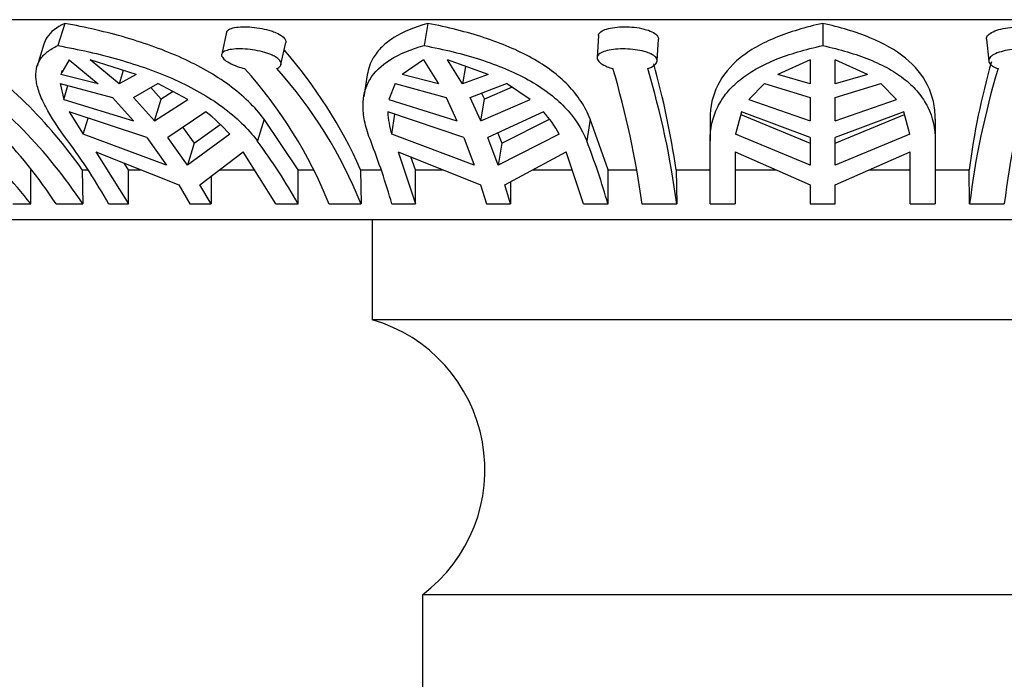
# Model space of a CAD drawing. Units: millimetres. Extents: x 0 to 755, y 0 to 1164.
# Drawn here: x 392 to 412, y 440 to 453 of the extents above; entities that cross this region are included whole.
import ezdxf
from ezdxf import colors
from ezdxf.entities.mleader import LeaderData, LeaderLine
from ezdxf.math import Vec2, Vec3

# ---------------------------------------------------------------- set-up
doc = ezdxf.new("R2010")
doc.units = ezdxf.units.MM
doc.layers.add('DV3_Défaut', color=7, linetype='Continuous')
doc.layers.add('Défaut', color=7, linetype='Continuous')

# ---------------------------------------------------------------- blocks, each defined once
blk = doc.blocks.new('_DOT')
at = {"color": 0}
blk.add_line((0, 0), (-1, 0), dxfattribs=at)
at = {"color": 0, "const_width": 0.333}
blk.add_lwpolyline([(-0.1665, 0, 1), (0.1665, 0, 1)], format="xyb", close=True, dxfattribs=at)
blk = doc.blocks.new('SE2')
at = {"layer": 'DV3_Défaut', "color": 7, "linetype": 'Continuous'}
for p, q in [((436.621, 452.737), (380.121, 452.737)), ((393.223, 452.663), (393.086, 452.22)), ((400.477, 452.663), (400.406, 452.22)), ((408.371, 452.663), (408.371, 452.22)), ((396.457, 452.485), (396.361, 452.045)), ((403.891, 452.419), (403.864, 451.979)), ((392.806, 452.246), (392.671, 451.809)), ((397.545, 451.842), (397.64, 452.279)), ((405.062, 451.912), (405.089, 452.35)), ((411.646, 452.346), (411.69, 451.907)), ((393.312, 451.931), (393.167, 451.681)), ((393.312, 451.931), (393.892, 451.455)), ((394.652, 451.642), (393.733, 451.931)), ((394.312, 451.455), (393.733, 451.931)), ((400.393, 451.931), (399.969, 451.642)), ((400.393, 451.931), (400.695, 451.455)), ((401.689, 451.642), (400.873, 451.931)), ((401.175, 451.455), (400.873, 451.931)), ((401.231, 451.804), (401.175, 451.455)), ((408.121, 451.931), (407.475, 451.642)), ((408.121, 451.931), (408.121, 451.455)), ((409.267, 451.642), (408.621, 451.931)), ((408.621, 451.455), (408.621, 451.931)), ((393.169, 451.722), (393.145, 451.642)), ((393.892, 451.455), (393.145, 451.642)), ((394.395, 451.723), (394.312, 451.455)), ((394.652, 451.642), (394.312, 451.455)), ((399.27, 451.632), (399.2, 451.195)), ((400.695, 451.455), (399.969, 451.642)), ((401.689, 451.642), (401.175, 451.455)), ((408.121, 451.455), (407.475, 451.642)), ((409.267, 451.642), (408.621, 451.455)), ((393.131, 451.463), (393.203, 451.143)), ((393.131, 451.463), (394.177, 451.178)), ((393.203, 451.143), (393.289, 451.42)), ((394.598, 451.178), (395.083, 451.463)), ((395.685, 451.143), (395.083, 451.463)), ((399.825, 451.463), (399.698, 451.143)), ((399.825, 451.463), (400.844, 451.178)), ((401.324, 451.178), (402.051, 451.463)), ((402.528, 451.143), (402.051, 451.463)), ((407.211, 451.463), (406.896, 451.143)), ((407.211, 451.463), (408.121, 451.178)), ((408.621, 451.178), (409.531, 451.463)), ((409.845, 451.143), (409.531, 451.463)), ((394.942, 451.38), (395.151, 451.149)), ((395.388, 451.3), (395.151, 451.149)), ((401.556, 451.269), (401.612, 451.149)), ((402.163, 451.388), (401.612, 451.149)), ((393.203, 451.143), (394.596, 450.714)), ((394.177, 451.178), (394.596, 450.714)), ((395.017, 450.714), (394.598, 451.178)), ((395.017, 450.714), (395.151, 451.149)), ((395.017, 450.714), (395.685, 451.143)), ((399.698, 451.143), (401.063, 450.714)), ((400.844, 451.178), (401.063, 450.714)), ((401.542, 450.714), (401.324, 451.178)), ((401.542, 450.714), (401.612, 451.149)), ((401.542, 450.714), (402.528, 451.143)), ((406.896, 451.143), (408.121, 450.714)), ((408.121, 451.178), (408.121, 450.714)), ((408.621, 450.714), (408.621, 451.178)), ((408.621, 450.714), (409.845, 451.143)), ((393.314, 450.894), (393.589, 450.447)), ((394.864, 450.379), (393.314, 450.894)), ((396.044, 450.894), (395.285, 450.379)), ((401.202, 450.379), (399.679, 450.894)), ((399.76, 450.447), (399.824, 450.845)), ((402.792, 450.894), (401.682, 450.379)), ((406.748, 450.894), (406.628, 450.447)), ((406.734, 450.839), (408.121, 450.266)), ((408.121, 450.379), (406.748, 450.894)), ((409.993, 450.894), (408.621, 450.379)), ((408.621, 450.266), (410.008, 450.839)), ((410.113, 450.447), (409.993, 450.894)), ((393.589, 450.447), (393.689, 450.77)), ((395.813, 450.266), (396.328, 450.643)), ((397.208, 450.75), (397.073, 450.312)), ((397.888, 449.737), (397.208, 450.75)), ((401.957, 450.266), (402.911, 450.749)), ((403.726, 450.75), (403.656, 450.312)), ((404.081, 449.737), (403.726, 450.75)), ((406.121, 450.75), (406.121, 450.312)), ((410.621, 450.75), (410.621, 450.312)), ((395.256, 449.826), (393.589, 450.447)), ((395.586, 450.583), (395.813, 450.266)), ((396.521, 450.447), (395.677, 449.826)), ((401.406, 449.826), (399.76, 450.447)), ((401.88, 450.471), (401.957, 450.266)), ((403.104, 450.447), (401.886, 449.826)), ((408.121, 449.826), (406.628, 450.447)), ((410.113, 450.447), (408.621, 449.826)), ((394.864, 450.379), (395.256, 449.826)), ((395.677, 449.826), (395.285, 450.379)), ((395.813, 450.266), (395.677, 449.826)), ((401.202, 450.379), (401.406, 449.826)), ((401.886, 449.826), (401.682, 450.379)), ((401.957, 450.266), (401.886, 449.826)), ((406.121, 449.052), (406.121, 450.312)), ((408.121, 450.379), (408.121, 449.826)), ((408.621, 449.826), (408.621, 450.379)), ((410.621, 450.312), (410.621, 449.052)), ((393.843, 450.097), (394.5, 449.052)), ((393.843, 450.097), (395.506, 449.432)), ((395.926, 449.432), (396.787, 450.097)), ((397.444, 449.052), (396.787, 450.097)), ((399.888, 450.097), (400.231, 449.052)), ((399.888, 450.097), (401.536, 449.432)), ((402.016, 449.432), (403.246, 450.097)), ((403.589, 449.052), (403.246, 450.097)), ((406.621, 450.097), (406.621, 449.052)), ((406.621, 450.097), (408.121, 449.432)), ((408.621, 449.432), (410.121, 450.097)), ((410.121, 449.052), (410.121, 450.097)), ((394.5, 449.737), (394.414, 449.869)), ((400.231, 449.737), (400.143, 449.994)), ((392.545, 449.052), (392.545, 449.737)), ((393.575, 449.737), (393.687, 449.737)), ((393.575, 449.737), (393.584, 449.052)), ((394.5, 449.737), (394.738, 449.737)), ((394.5, 449.052), (394.5, 449.737)), ((396.318, 449.737), (397.008, 449.737)), ((397.888, 449.737), (398.187, 449.737)), ((397.888, 449.052), (397.888, 449.737)), ((399.136, 449.737), (399.546, 449.737)), ((399.136, 449.737), (399.146, 449.052)), ((400.231, 449.737), (400.776, 449.737)), ((400.231, 449.052), (400.231, 449.737)), ((402.578, 449.737), (403.363, 449.737)), ((404.081, 449.737), (404.65, 449.737)), ((404.081, 449.052), (404.081, 449.737)), ((405.444, 449.737), (406.121, 449.737)), ((405.444, 449.737), (405.455, 449.052)), ((406.621, 449.737), (407.432, 449.737)), ((409.31, 449.737), (410.121, 449.737)), ((410.621, 449.737), (411.297, 449.737)), ((411.308, 449.052), (411.297, 449.737)), ((395.506, 449.432), (395.726, 449.052)), ((396.147, 449.052), (395.926, 449.432)), ((396.147, 449.603), (396.147, 449.052)), ((401.536, 449.432), (401.651, 449.052)), ((402.131, 449.052), (402.016, 449.432)), ((402.131, 449.494), (402.131, 449.052)), ((408.121, 449.432), (408.121, 449.052)), ((408.621, 449.052), (408.621, 449.432)), ((392.185, 449.052), (392.545, 449.052)), ((393.054, 449.052), (393.584, 449.052)), ((394.103, 449.052), (394.5, 449.052)), ((395.726, 449.052), (396.147, 449.052)), ((397.444, 449.052), (397.888, 449.052)), ((398.509, 449.052), (399.146, 449.052)), ((399.763, 449.052), (400.231, 449.052)), ((401.651, 449.052), (402.131, 449.052)), ((403.589, 449.052), (404.081, 449.052)), ((404.762, 449.052), (405.455, 449.052)), ((406.121, 449.052), (406.621, 449.052)), ((408.121, 449.052), (408.621, 449.052)), ((410.121, 449.052), (410.621, 449.052)), ((411.308, 449.052), (412.001, 449.052)), ((431.371, 448.737), (385.371, 448.737)), ((399.371, 448.737), (399.371, 446.737)), ((417.371, 446.737), (399.371, 446.737)), ((416.371, 441.237), (400.371, 441.237)), ((400.371, 441.237), (400.371, 439.239))]:
    blk.add_line(p, q, dxfattribs=at)
for centre, radius, start, end in [((385.414, 443.96), 9.999, 35.2931, 55.4405), ((390.511, 445.926), 9.429, 23.8404, 41.1867), ((387.252, 446.994), 18.398, 8.5756, 15.3123), ((426.271, 447.761), 15.104, 164.1057, 172.4804), ((384.838, 443.65), 9.833, 33.3227, 55.5492), ((385.444, 443.725), 9.728, 33.2023, 55.6729), ((389.933, 445.587), 9.249, 21.9959, 41.8487), ((390.747, 445.697), 9.044, 21.7692, 42.0784), ((386.743, 446.593), 18.186, 7.7687, 16.499), ((388.074, 446.73), 17.536, 7.6069, 16.662), ((427.182, 447.125), 15.991, 163.1567, 173.0792), ((427.318, 447.242), 15.424, 162.973, 173.2614), ((394.03, 448.27), 3.308, 41.1571, 52.5039), ((401.347, 450.964), 1.669, 182.4133, 198.068), ((401.327, 449.544), 1.993, 26.95, 42.6685), ((383.401, 441.927), 11.592, 37.9248, 46.3364), ((384.344, 443.631), 11.163, 29.0487, 36.7636), ((388.13, 443.631), 11.163, 29.0487, 36.7636), ((385.467, 444.933), 14.878, 16.0708, 21.1973), ((389.784, 444.933), 14.878, 16.0708, 21.1973), ((398.496, 443.737), 3.125, 306.8699, 73.7398)]:
    blk.add_arc(centre, radius, start, end, dxfattribs=at)
for points, knots in [([(393.223, 452.663), (393.058, 452.586), (392.94, 452.493), (392.841, 452.338), (392.821, 452.294), (392.807, 452.248)], [0, 0, 0, 0, 0.737862, 0.737862, 1, 1, 1, 1]), ([(397.208, 450.75), (397.115, 450.872), (397.011, 450.989), (396.777, 451.215), (396.647, 451.324), (396.231, 451.631), (395.917, 451.81), (395.217, 452.128), (394.842, 452.262), (394.056, 452.491), (393.641, 452.586), (393.223, 452.663)], [0, 0, 0, 0, 0.125, 0.125, 0.25, 0.25, 0.5, 0.5, 0.75, 0.75, 1, 1, 1, 1]), ([(396.457, 452.485), (396.457, 452.485), (396.457, 452.485), (396.457, 452.486), (396.462, 452.507), (396.479, 452.526), (396.506, 452.542), (396.533, 452.557), (396.572, 452.57), (396.618, 452.579), (396.664, 452.588), (396.719, 452.593), (396.778, 452.594), (396.837, 452.596), (396.901, 452.594), (396.966, 452.588), (397.031, 452.582), (397.098, 452.573), (397.162, 452.56), (397.227, 452.548), (397.29, 452.532), (397.347, 452.514), (397.383, 452.502), (397.416, 452.489), (397.447, 452.476), (397.497, 452.454), (397.54, 452.43), (397.572, 452.405), (397.604, 452.38), (397.626, 452.354), (397.636, 452.329), (397.642, 452.312), (397.644, 452.296), (397.64, 452.28)], [0, 0, 0, 0, 0.001965, 0.001965, 0.001965, 0.111296, 0.111296, 0.111296, 0.220272, 0.220272, 0.220272, 0.327633, 0.327633, 0.327633, 0.433155, 0.433155, 0.433155, 0.537928, 0.537928, 0.537928, 0.643489, 0.643489, 0.643489, 0.710036, 0.710036, 0.710036, 0.818981, 0.818981, 0.818981, 0.927936, 0.927936, 0.927936, 1, 1, 1, 1]), ([(400.477, 452.663), (400.212, 452.586), (399.988, 452.493), (399.712, 452.321), (399.631, 452.258), (399.493, 452.123), (399.436, 452.05), (399.33, 451.869), (399.29, 451.756), (399.271, 451.634)], [0, 0, 0, 0, 0.377724, 0.377724, 0.566587, 0.566587, 0.755449, 0.755449, 1, 1, 1, 1]), ([(403.726, 450.75), (403.678, 450.872), (403.617, 450.989), (403.469, 451.215), (403.381, 451.324), (403.086, 451.631), (402.845, 451.81), (402.275, 452.128), (401.955, 452.262), (401.257, 452.491), (400.876, 452.586), (400.477, 452.663)], [0, 0, 0, 0, 0.125, 0.125, 0.25, 0.25, 0.5, 0.5, 0.75, 0.75, 1, 1, 1, 1]), ([(403.891, 452.419), (403.892, 452.441), (403.903, 452.462), (403.922, 452.481), (403.944, 452.503), (403.977, 452.522), (404.019, 452.538), (404.061, 452.554), (404.113, 452.568), (404.171, 452.577), (404.228, 452.586), (404.292, 452.592), (404.358, 452.594), (404.423, 452.596), (404.491, 452.594), (404.557, 452.589), (404.622, 452.584), (404.687, 452.575), (404.747, 452.563), (404.783, 452.555), (404.818, 452.547), (404.85, 452.537), (404.904, 452.521), (404.952, 452.502), (404.989, 452.48), (405.027, 452.459), (405.055, 452.435), (405.071, 452.41), (405.084, 452.391), (405.09, 452.371), (405.089, 452.35)], [0, 0, 0, 0, 0.0978995, 0.0978995, 0.0978995, 0.2071238, 0.2071238, 0.2071238, 0.3160864, 0.3160864, 0.3160864, 0.4234996, 0.4234996, 0.4234996, 0.5290439, 0.5290439, 0.5290439, 0.6337392, 0.6337392, 0.6337392, 0.6977006, 0.6977006, 0.6977006, 0.8060324, 0.8060324, 0.8060324, 0.9143178, 0.9143178, 0.9143178, 1, 1, 1, 1]), ([(408.371, 452.663), (408.026, 452.586), (407.714, 452.493), (407.295, 452.321), (407.164, 452.258), (406.926, 452.123), (406.818, 452.05), (406.526, 451.814), (406.373, 451.63), (406.172, 451.223), (406.121, 450.997), (406.121, 450.75)], [0, 0, 0, 0, 0.25, 0.25, 0.375, 0.375, 0.5, 0.5, 0.75, 0.75, 1, 1, 1, 1]), ([(410.621, 450.75), (410.621, 450.872), (410.608, 450.989), (410.558, 451.215), (410.519, 451.325), (410.368, 451.631), (410.22, 451.81), (409.826, 452.129), (409.588, 452.263), (409.172, 452.434), (409.023, 452.487), (408.708, 452.582), (408.543, 452.624), (408.371, 452.663)], [0, 0, 0, 0, 0.125, 0.125, 0.25, 0.25, 0.5, 0.5, 0.75, 0.75, 0.875, 0.875, 1, 1, 1, 1]), ([(411.646, 452.346), (411.645, 452.349), (411.645, 452.352), (411.645, 452.355), (411.645, 452.38), (411.657, 452.406), (411.679, 452.429), (411.702, 452.453), (411.736, 452.476), (411.778, 452.497), (411.821, 452.517), (411.874, 452.535), (411.932, 452.55), (411.99, 452.564), (412.055, 452.576), (412.122, 452.583), (412.188, 452.591), (412.257, 452.595), (412.323, 452.595), (412.389, 452.595), (412.454, 452.591), (412.513, 452.584), (412.549, 452.58), (412.583, 452.575), (412.615, 452.568), (412.668, 452.557), (412.714, 452.542), (412.75, 452.524), (412.786, 452.507), (412.813, 452.486), (412.828, 452.464), (412.837, 452.451), (412.842, 452.437), (412.844, 452.423)], [0, 0, 0, 0, 0.012554, 0.012554, 0.012554, 0.120094, 0.120094, 0.120094, 0.228788, 0.228788, 0.228788, 0.338137, 0.338137, 0.338137, 0.446884, 0.446884, 0.446884, 0.553879, 0.553879, 0.553879, 0.659144, 0.659144, 0.659144, 0.722541, 0.722541, 0.722541, 0.829908, 0.829908, 0.829908, 0.937198, 0.937198, 0.937198, 1, 1, 1, 1]), ([(393.287, 450.312), (393.102, 450.558), (392.951, 450.789), (392.79, 451.095), (392.747, 451.19), (392.683, 451.371), (392.662, 451.456), (392.633, 451.693), (392.659, 451.826), (392.767, 451.995), (392.815, 452.047), (392.934, 452.14), (393.004, 452.182), (393.086, 452.22)], [0, 0, 0, 0, 0.25, 0.25, 0.375, 0.375, 0.5, 0.5, 0.75, 0.75, 0.875, 0.875, 1, 1, 1, 1]), ([(393.086, 452.22), (393.503, 452.144), (393.91, 452.053), (394.504, 451.883), (394.7, 451.821), (395.074, 451.687), (395.255, 451.614), (395.602, 451.457), (395.768, 451.373), (396.086, 451.191), (396.236, 451.094), (396.651, 450.788), (396.885, 450.562), (397.073, 450.312)], [0, 0, 0, 0, 0.25, 0.25, 0.375, 0.375, 0.5, 0.5, 0.625, 0.625, 0.75, 0.75, 1, 1, 1, 1]), ([(399.338, 450.312), (399.29, 450.436), (399.252, 450.555), (399.201, 450.783), (399.188, 450.891), (399.185, 451.095), (399.195, 451.19), (399.239, 451.372), (399.274, 451.457), (399.412, 451.693), (399.549, 451.826), (399.917, 452.053), (400.141, 452.145), (400.406, 452.22)], [0, 0, 0, 0, 0.125, 0.125, 0.25, 0.25, 0.375, 0.375, 0.5, 0.5, 0.75, 0.75, 1, 1, 1, 1]), ([(400.406, 452.22), (400.804, 452.144), (401.179, 452.053), (401.705, 451.883), (401.875, 451.821), (402.196, 451.686), (402.346, 451.614), (402.628, 451.457), (402.76, 451.373), (403.003, 451.191), (403.115, 451.093), (403.41, 450.787), (403.558, 450.561), (403.656, 450.312)], [0, 0, 0, 0, 0.25, 0.25, 0.375, 0.375, 0.5, 0.5, 0.625, 0.625, 0.75, 0.75, 1, 1, 1, 1]), ([(406.121, 450.312), (406.121, 450.558), (406.172, 450.789), (406.323, 451.094), (406.385, 451.19), (406.534, 451.371), (406.622, 451.456), (406.915, 451.692), (407.152, 451.825), (407.709, 452.052), (408.024, 452.144), (408.371, 452.22)], [0, 0, 0, 0, 0.25, 0.25, 0.375, 0.375, 0.5, 0.5, 0.75, 0.75, 1, 1, 1, 1]), ([(408.371, 452.22), (408.719, 452.144), (409.03, 452.052), (409.446, 451.883), (409.577, 451.821), (409.817, 451.686), (409.925, 451.613), (410.12, 451.456), (410.206, 451.372), (410.355, 451.191), (410.419, 451.093), (410.571, 450.786), (410.621, 450.56), (410.621, 450.312)], [0, 0, 0, 0, 0.25, 0.25, 0.375, 0.375, 0.5, 0.5, 0.625, 0.625, 0.75, 0.75, 1, 1, 1, 1]), ([(397.459, 451.758), (397.476, 451.766), (397.491, 451.774), (397.503, 451.783), (397.528, 451.802), (397.543, 451.825), (397.546, 451.848), (397.549, 451.871), (397.541, 451.896), (397.522, 451.921), (397.503, 451.946), (397.473, 451.971), (397.434, 451.995), (397.408, 452.01), (397.378, 452.025), (397.345, 452.039), (397.295, 452.06), (397.236, 452.079), (397.174, 452.095), (397.112, 452.111), (397.044, 452.124), (396.977, 452.134), (396.911, 452.143), (396.843, 452.149), (396.779, 452.152), (396.716, 452.154), (396.656, 452.153), (396.603, 452.148), (396.551, 452.143), (396.504, 452.135), (396.467, 452.124), (396.429, 452.113), (396.4, 452.098), (396.382, 452.081), (396.364, 452.063), (396.357, 452.043), (396.36, 452.02), (396.364, 451.998), (396.38, 451.973), (396.406, 451.948), (396.431, 451.923), (396.469, 451.897), (396.514, 451.873), (396.559, 451.848), (396.613, 451.824), (396.671, 451.803), (396.719, 451.786), (396.77, 451.771), (396.823, 451.758)], [0, 0, 0, 0, 0.031928, 0.031928, 0.031928, 0.098523, 0.098523, 0.098523, 0.165504, 0.165504, 0.165504, 0.233022, 0.233022, 0.233022, 0.276882, 0.276882, 0.276882, 0.3441, 0.3441, 0.3441, 0.411371, 0.411371, 0.411371, 0.477829, 0.477829, 0.477829, 0.543276, 0.543276, 0.543276, 0.608554, 0.608554, 0.608554, 0.674649, 0.674649, 0.674649, 0.74199, 0.74199, 0.74199, 0.810174, 0.810174, 0.810174, 0.878333, 0.878333, 0.878333, 0.94582, 0.94582, 0.94582, 1, 1, 1, 1]), ([(404.873, 451.758), (404.902, 451.768), (404.929, 451.778), (404.952, 451.79), (404.991, 451.81), (405.021, 451.832), (405.039, 451.856), (405.058, 451.88), (405.065, 451.905), (405.061, 451.93), (405.058, 451.955), (405.042, 451.98), (405.016, 452.003), (404.99, 452.026), (404.952, 452.048), (404.907, 452.067), (404.876, 452.08), (404.842, 452.091), (404.805, 452.102), (404.751, 452.116), (404.689, 452.129), (404.625, 452.137), (404.561, 452.146), (404.493, 452.151), (404.427, 452.152), (404.361, 452.154), (404.295, 452.152), (404.234, 452.146), (404.173, 452.141), (404.116, 452.132), (404.067, 452.12), (404.017, 452.108), (403.975, 452.092), (403.942, 452.074), (403.909, 452.056), (403.885, 452.035), (403.874, 452.013), (403.862, 451.99), (403.861, 451.965), (403.872, 451.94), (403.883, 451.915), (403.906, 451.889), (403.939, 451.864), (403.971, 451.84), (404.015, 451.817), (404.065, 451.796), (404.1, 451.782), (404.139, 451.769), (404.18, 451.758)], [0, 0, 0, 0, 0.039659, 0.039659, 0.039659, 0.106289, 0.106289, 0.106289, 0.173326, 0.173326, 0.173326, 0.240908, 0.240908, 0.240908, 0.308924, 0.308924, 0.308924, 0.353471, 0.353471, 0.353471, 0.419443, 0.419443, 0.419443, 0.485462, 0.485462, 0.485462, 0.550835, 0.550835, 0.550835, 0.616162, 0.616162, 0.616162, 0.682394, 0.682394, 0.682394, 0.749866, 0.749866, 0.749866, 0.818094, 0.818094, 0.818094, 0.886198, 0.886198, 0.886198, 0.95359, 0.95359, 0.95359, 1, 1, 1, 1]), ([(412.57, 451.758), (412.594, 451.764), (412.617, 451.771), (412.638, 451.779), (412.693, 451.797), (412.741, 451.819), (412.779, 451.842), (412.818, 451.865), (412.848, 451.89), (412.866, 451.915), (412.885, 451.94), (412.892, 451.965), (412.888, 451.989), (412.884, 452.013), (412.869, 452.036), (412.842, 452.056), (412.816, 452.076), (412.778, 452.093), (412.732, 452.108), (412.703, 452.117), (412.669, 452.125), (412.633, 452.132), (412.579, 452.142), (412.517, 452.148), (412.454, 452.151), (412.391, 452.154), (412.323, 452.153), (412.257, 452.149), (412.192, 452.145), (412.126, 452.138), (412.065, 452.127), (412.003, 452.116), (411.946, 452.102), (411.896, 452.085), (411.845, 452.068), (411.801, 452.048), (411.768, 452.026), (411.735, 452.004), (411.711, 451.979), (411.699, 451.955), (411.687, 451.93), (411.687, 451.904), (411.698, 451.879), (411.71, 451.854), (411.733, 451.83), (411.766, 451.809), (411.796, 451.79), (411.834, 451.772), (411.877, 451.758)], [0, 0, 0, 0, 0.026347, 0.026347, 0.026347, 0.09292, 0.09292, 0.09292, 0.159866, 0.159866, 0.159866, 0.22734, 0.22734, 0.22734, 0.295302, 0.295302, 0.295302, 0.363302, 0.363302, 0.363302, 0.407028, 0.407028, 0.407028, 0.472413, 0.472413, 0.472413, 0.537813, 0.537813, 0.537813, 0.603068, 0.603068, 0.603068, 0.66907, 0.66907, 0.66907, 0.736314, 0.736314, 0.736314, 0.804463, 0.804463, 0.804463, 0.87266, 0.87266, 0.87266, 0.940216, 0.940216, 0.940216, 1, 1, 1, 1])]:
    blk.add_open_spline(points, degree=3, knots=knots, dxfattribs=at)

msp = doc.modelspace()

# ---------------------------------------------------------------- block references
at = {"layer": 'Défaut'}
msp.add_blockref('SE2', (0, 0), dxfattribs=at)

# ---------------------------------------------------------------- leaders
at = {"layer": 'Défaut', "color": 7, "linetype": 'Continuous'}
ml = msp.add_multileader_mtext('Standard', dxfattribs=at)
ml.set_content('{\\pxsm0.9;\\fSolid Edge ISO|b1||i0||c0|p34;\\W1.;22/09/2016\\P}', color=256)
ml.set_leader_properties()
ml.set_arrow_properties(name='DOT')
ml.build(insert=Vec2(0, 0))
ml.multileader.update_dxf_attribs({"leader_type": 0, "dogleg_length": 0, "arrow_head_size": 12})
ctx = ml.context
ctx.base_point, ctx.char_height, ctx.arrow_head_size, ctx.landing_gap_size = Vec3(656.602, 1156.973), 12, 12, 4.2
notes = []
notes.append((ctx, [(0, (0, 0, 0), (0, 0), (1, 0), 1, [])]))
ctx.mtext.insert = Vec3(658.602, 1163.093)
for ctx, leaders in notes:
    for number, flags, end, landing, length, lines in leaders:
        leader = LeaderData()
        leader.index, (leader.has_last_leader_line, leader.has_dogleg_vector, leader.attachment_direction) = number, flags
        leader.last_leader_point, leader.dogleg_vector, leader.dogleg_length = Vec3(end), Vec3(landing), length
        for number, points, colour, breaks in lines:
            line = LeaderLine()
            line.index, line.vertices, line.color, line.breaks = number, Vec3.list(points), colors.encode_raw_color(colour), breaks
            leader.lines.append(line)
        ctx.leaders.append(leader)

doc.saveas('drawing.dxf')
